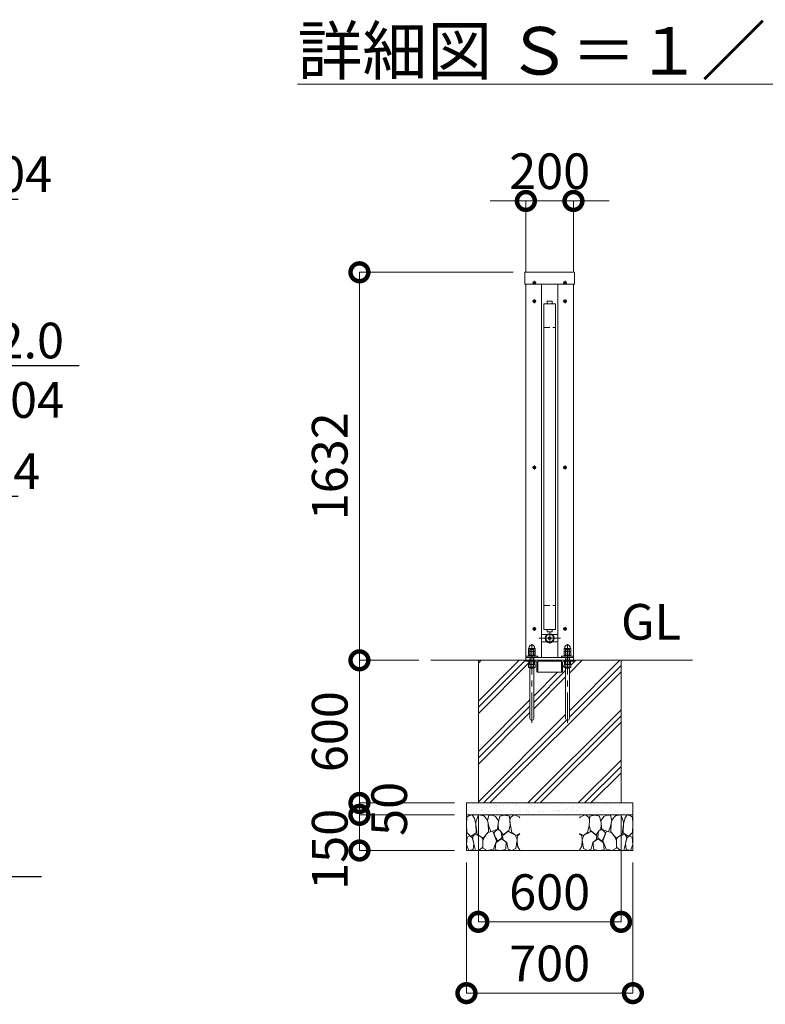
# Model space of a CAD drawing. Extents: x 0 to 21079, y 0 to 14850.
# Drawn here: x 14027 to 17163, y 3093 to 7234 of the extents above; entities that cross this region are included whole.
import ezdxf
from ezdxf import colors
from ezdxf.entities.mleader import LeaderData, LeaderLine
from ezdxf.math import Vec2, Vec3

# ---------------------------------------------------------------- set-up
doc = ezdxf.new("R2010")
doc.units = 0
doc.header["$MEASUREMENT"] = 0
doc.header["$PDMODE"] = 1
doc.linetypes.add('CENTER', pattern=[50.8, 31.75, -6.35, 6.35, -6.35])
doc.linetypes.add('DASHED', pattern=[19.05, 12.7, -6.35])
doc.layers.get('0').update_dxf_attribs({"color": 1, "linetype": 'CONTINUOUS'})
doc.layers.get('DefPoints').update_dxf_attribs({"linetype": 'CONTINUOUS'})
for name, color, linetype, lineweight in [('FRAM3', 1, 'CONTINUOUS', 50), ('ハッチング', 8, 'CONTINUOUS', 5), ('ボルト・ナット', 8, 'CONTINUOUS', 9), ('基準線', 6, 'CENTER', 18), ('外形線', 7, 'CONTINUOUS', 18), ('寸法線', 3, 'CONTINUOUS', 18), ('文字', 4, 'CONTINUOUS', 18), ('文字引出', 4, 'CONTINUOUS', 18), ('細線', 8, 'CONTINUOUS', 5), ('隠れ線', 5, 'DASHED', 18)]:
    doc.layers.add(name, color=color, linetype=linetype, lineweight=lineweight)
doc.styles.get("Standard").update_dxf_attribs({"font": 'TXT.SHX', "bigfont": 'bigfont.shx'})
doc.dimstyles.new('50ベース', dxfattribs={"dimscale": 50, "dimtxt": 3, "dimasz": 3, "dimexe": 0, "dimexo": 1, "dimgap": 1, "dimtad": 3, "dimdec": 1, "dimdsep": 46, "dimtxsty": 'Standard', "dimblk": 'DOTSMALL', "dimcen": 0, "dimclrd": 256, "dimclre": 256, "dimclrt": 7, "dimadec": 3, "dimazin": 2, "dimtfac": 1, "dimtdec": 1, "dimtix": 1, "dimtmove": 2, "dimatfit": 2, "dimldrblk": 'OPEN', "dimfxl": 0, "dimtolj": 1, "dimlwd": -1, "dimlwe": -1, "dimarcsym": 0})

# ---------------------------------------------------------------- blocks, each defined once
blk = doc.blocks.new('_OPEN')
at = {"color": 0, "linetype": 'ByBlock'}
for p, q in [((-1, 0.167), (0, 0)), ((0, 0), (-1, -0.167)), ((0, 0), (-1, 0))]:
    blk.add_line(p, q, dxfattribs=at)
blk = doc.blocks.new('砕石')
at = {"layer": '細線'}
for points in [[(0.319, 1.999), (0.138, 1.947), (0.021, 1.865), (0.009, 1.45), (0.015, 1.007), (0.249, 0.793), (0.546, 0.986), (0.519, 1.486), (0.446, 1.789), (0.319, 1.999)], [(1.138, 1.765), (0.968, 1.947), (0.68, 1.993), (0.525, 1.608), (0.519, 1.468), (0.604, 0.904), (0.938, 0.698), (1.241, 1.056), (1.211, 1.547), (1.138, 1.765)], [(1.623, 1.911), (1.443, 1.987), (1.259, 1.984), (1.186, 1.668), (1.253, 1.359), (1.362, 1.043), (1.733, 1.189), (1.797, 1.673), (1.623, 1.911)], [(2.137, 1.976), (1.869, 1.923), (1.781, 1.527), (1.775, 1.48), (1.805, 1.177), (1.897, 1.128), (2.06, 0.874), (2.37, 1.128), (2.452, 1.411), (2.417, 1.923), (2.137, 1.976)], [(2.947, 1.894), (2.667, 1.993), (2.475, 1.853), (2.44, 1.69), (2.461, 1.401), (2.546, 1.013), (2.777, 0.843), (3, 0.946)], [(3, 1.829), (2.947, 1.894)], [(1.957, 0.995), (1.872, 1.147), (1.696, 1.165), (1.532, 0.995), (1.623, 0.722), (1.751, 0.522), (1.975, 0.716), (1.957, 0.995)], [(0.313, 0.724), (0.179, 0.817), (0.045, 0.747), (0.003, 0.34), (0.142, 0.006), (0.379, 0.055), (0.416, 0.388), (0.313, 0.724)], [(0.695, 0.831), (0.453, 0.916), (0.331, 0.722), (0.416, 0.37), (0.5, 0.006), (0.719, 0.012), (0.913, 0.182), (0.919, 0.661), (0.846, 0.752), (0.695, 0.831)], [(1.484, 1.08), (1.204, 1.012), (1.016, 0.758), (0.919, 0.534), (0.925, 0.14), (1.162, 0.006), (1.508, 0.067), (1.69, 0.54), (1.484, 1.08)], [(1.994, 0.643), (1.872, 0.607), (1.654, 0.431), (1.617, 0.031), (1.969, 0), (2.212, 0.079), (2.224, 0.467), (1.994, 0.643)], [(2.522, 0.977), (2.346, 1.092), (2.018, 0.825), (2.054, 0.607), (2.255, 0.443), (2.346, 0.067), (2.54, 0.006), (2.777, 0.122), (2.843, 0.601), (2.752, 0.868), (2.522, 0.977)], [(3, 0.942), (2.862, 0.825), (2.843, 0.613), (2.862, 0.243), (2.995, 0.018), (3, 0.018)]]:
    blk.add_lwpolyline(points, dxfattribs=at)
blk = doc.blocks.new('_DotSmall')
at = {"layer": 'FRAM3', "color": 0, "const_width": 0.5}
blk.add_lwpolyline([(-0.0625, 0, 1), (0.0625, 0, 1)], format="xyb", close=True, dxfattribs=at)
blk = doc.blocks.new('*D392')
at = {"layer": 'DefPoints', "color": 0}
for p in [(16356, 6472), (16156, 6122), (16356, 6122)]:
    blk.add_point(p, dxfattribs=at)
at = {"layer": '寸法線'}
for p, q in [((16156, 6472), (16006, 6472)), ((16156, 6172), (16156, 6472)), ((16156, 6472), (16356, 6472)), ((16356, 6172), (16356, 6472)), ((16356, 6472), (16506, 6472))]:
    blk.add_line(p, q, dxfattribs=at)
at = {"layer": '寸法線', "xscale": 150, "yscale": 150, "zscale": 150}
blk.add_blockref('_DotSmall', (16156, 6472), dxfattribs=at)
at = {"layer": '寸法線', "xscale": 150, "yscale": 150, "zscale": 150, "rotation": 180}
blk.add_blockref('_DotSmall', (16356, 6472), dxfattribs=at)
at = {"layer": '寸法線', "color": 7, "insert": (16256, 6597), "char_height": 150, "attachment_point": 5}
blk.add_mtext('\\A1;200', dxfattribs=at)
blk = doc.blocks.new('*D393')
at = {"layer": 'DefPoints', "color": 0}
for p in [(15956, 3940), (16556, 3940), (16556, 3440)]:
    blk.add_point(p, dxfattribs=at)
at = {"layer": '寸法線'}
for p, q in [((15956, 3890), (15956, 3440)), ((16556, 3890), (16556, 3440)), ((15956, 3440), (16556, 3440))]:
    blk.add_line(p, q, dxfattribs=at)
at = {"layer": '寸法線', "xscale": 150, "yscale": 150, "zscale": 150, "rotation": 180}
blk.add_blockref('_DotSmall', (15956, 3440), dxfattribs=at)
at = {"layer": '寸法線', "xscale": 150, "yscale": 150, "zscale": 150}
blk.add_blockref('_DotSmall', (16556, 3440), dxfattribs=at)
at = {"layer": '寸法線', "color": 7, "insert": (16256, 3565), "char_height": 150, "attachment_point": 5}
blk.add_mtext('\\A1;600', dxfattribs=at)
blk = doc.blocks.new('*D394')
at = {"layer": 'DefPoints', "color": 0}
for p in [(15906, 3740), (16606, 3740), (16606, 3140)]:
    blk.add_point(p, dxfattribs=at)
at = {"layer": '寸法線'}
for p, q in [((15906, 3690), (15906, 3140)), ((16606, 3690), (16606, 3140)), ((15906, 3140), (16606, 3140))]:
    blk.add_line(p, q, dxfattribs=at)
at = {"layer": '寸法線', "xscale": 150, "yscale": 150, "zscale": 150, "rotation": 180}
blk.add_blockref('_DotSmall', (15906, 3140), dxfattribs=at)
at = {"layer": '寸法線', "xscale": 150, "yscale": 150, "zscale": 150}
blk.add_blockref('_DotSmall', (16606, 3140), dxfattribs=at)
at = {"layer": '寸法線', "color": 7, "insert": (16256, 3265), "char_height": 150, "attachment_point": 5}
blk.add_mtext('\\A1;700', dxfattribs=at)
blk = doc.blocks.new('*D395')
at = {"layer": 'DefPoints', "color": 0}
for p in [(16152.1, 6172), (15456, 4540), (15756, 4540)]:
    blk.add_point(p, dxfattribs=at)
at = {"layer": '寸法線'}
for p, q in [((16102.1, 6172), (15456, 6172)), ((15456, 6172), (15456, 4540)), ((15706, 4540), (15456, 4540))]:
    blk.add_line(p, q, dxfattribs=at)
at = {"layer": '寸法線', "xscale": 150, "yscale": 150, "zscale": 150}
for p, rotation in [((15456, 6172), 90), ((15456, 4540), 270)]:
    blk.add_blockref('_DotSmall', p, dxfattribs=dict(at, rotation=rotation))
at = {"layer": '寸法線', "color": 7, "insert": (15331, 5356), "char_height": 150, "attachment_point": 5, "rotation": 90}
blk.add_mtext('\\A1;1632', dxfattribs=at)
blk = doc.blocks.new('*D396')
at = {"layer": 'DefPoints', "color": 0}
for p in [(15756, 4540), (15456, 3940), (15906, 3940)]:
    blk.add_point(p, dxfattribs=at)
at = {"layer": '寸法線'}
for p, q in [((15706, 4540), (15456, 4540)), ((15456, 4540), (15456, 3940)), ((15856, 3940), (15456, 3940))]:
    blk.add_line(p, q, dxfattribs=at)
at = {"layer": '寸法線', "xscale": 150, "yscale": 150, "zscale": 150}
for p, rotation in [((15456, 4540), 90), ((15456, 3940), 270)]:
    blk.add_blockref('_DotSmall', p, dxfattribs=dict(at, rotation=rotation))
at = {"layer": '寸法線', "color": 7, "insert": (15331, 4240), "char_height": 150, "attachment_point": 5, "rotation": 90}
blk.add_mtext('\\A1;600', dxfattribs=at)
blk = doc.blocks.new('*D390')
at = {"layer": 'DefPoints', "color": 0}
for p in [(15906, 3940), (15456, 3890), (15906, 3890)]:
    blk.add_point(p, dxfattribs=at)
at = {"layer": '寸法線'}
for p, q in [((15456, 3940), (15456, 4090)), ((15856, 3940), (15456, 3940)), ((15456, 3940), (15456, 3890)), ((15856, 3890), (15456, 3890)), ((15456, 3890), (15456, 3740))]:
    blk.add_line(p, q, dxfattribs=at)
at = {"layer": '寸法線', "xscale": 150, "yscale": 150, "zscale": 150}
for p, rotation in [((15456, 3940), 270), ((15456, 3890), 90)]:
    blk.add_blockref('_DotSmall', p, dxfattribs=dict(at, rotation=rotation))
at = {"layer": '寸法線', "color": 7, "insert": (15581, 3915), "char_height": 150, "attachment_point": 5, "rotation": 90}
blk.add_mtext('\\A1;50', dxfattribs=at)
blk = doc.blocks.new('*D391')
at = {"layer": 'DefPoints', "color": 0}
for p in [(15906, 3890), (15456, 3740), (15906, 3740)]:
    blk.add_point(p, dxfattribs=at)
at = {"layer": '寸法線'}
for p, q in [((15856, 3890), (15456, 3890)), ((15456, 3890), (15456, 3740)), ((15856, 3740), (15456, 3740))]:
    blk.add_line(p, q, dxfattribs=at)
at = {"layer": '寸法線', "xscale": 150, "yscale": 150, "zscale": 150}
for p, rotation in [((15456, 3890), 90), ((15456, 3740), 270)]:
    blk.add_blockref('_DotSmall', p, dxfattribs=dict(at, rotation=rotation))
at = {"layer": '寸法線', "color": 7, "insert": (15331, 3745), "char_height": 150, "attachment_point": 5, "rotation": 90}
blk.add_mtext('\\A1;150', dxfattribs=at)

msp = doc.modelspace()

# ---------------------------------------------------------------- hatches: boundary and pattern name
at = {"layer": 'ハッチング'}
h = msp.add_hatch(dxfattribs=at)
h.set_pattern_fill('PLAST', color=256, scale=600, angle=45, style=0)
h.set_pattern_definition([(45, (-45000, 49850), (-106.06602, 106.06602), []), (45, (-45013.26, 49863.26), (-106.06602, 106.06602), []), (45, (-45026.52, 49876.52), (-106.06602, 106.06602), [])])
h.paths.add_polyline_path([(16556, 4540), (16356, 4540), (16356, 4539, -0.4142135624), (16353, 4536), (16343, 4536), (16343, 4523), (16344.8564065, 4523), (16344.8564065, 4511.5), (16343.2564065, 4510), (16339, 4510), (16339, 4295, -1), (16323, 4295), (16323, 4510), (16318.7435935, 4510), (16317.1435935, 4511.5), (16317.1435935, 4523), (16319, 4523), (16319, 4536), (16316.5, 4536, 0.4142135624), (16310, 4529.5), (16310, 4493, -0.4142135624), (16307, 4490), (16306, 4490), (16206, 4490), (16205, 4490, -0.4142135624), (16202, 4493), (16202, 4529.5, 0.4142135624), (16195.5, 4536), (16193, 4536), (16193, 4523), (16194.8564065, 4523), (16194.8564065, 4511.5), (16193.2564065, 4510), (16189, 4510), (16189, 4295, -1), (16173, 4295), (16173, 4510), (16168.7435935, 4510), (16167.1435935, 4511.5), (16167.1435935, 4523), (16169, 4523), (16169, 4536), (16159, 4536, -0.4142135624), (16156, 4539), (16156, 4540), (15956, 4540), (15956, 3940), (16556, 3940)])
at = {"layer": 'ハッチング', "ltscale": 1000}
h = msp.add_hatch(dxfattribs=at)
h.set_pattern_fill('AR-SAND', color=256, scale=20, style=0)
h.set_pattern_definition([(37.5, (-45000, 49850), (-1.259867, 38.536475), [0, -30.4, 0, -34, 0, -32.5]), (7.5, (-45000, 49850), (35.395534, 56.44292), [0, -16.4, 0, -27.4, 0, -10.5]), (327.5, (-45024.6, 49850), (62.282837, 0.113181), [0, -10, 0, -36, 0, -47]), (317.5, (-45024.6, 49850), (60.122532, 17.55351), [0, -5, 0, -23.6, 0, -27])])
h.paths.add_polyline_path([(16606, 3940), (15906, 3940), (15906, 3890), (16606, 3890)])

# ---------------------------------------------------------------- linework, layer by layer
at = {"layer": 'ボルト・ナット'}
for p, q in [((16193, 4523), (16169, 4523)), ((16174.0717968, 4510), (16174.0717968, 4523)), ((16181, 4536), (16181, 4524.0738715)), ((16187.9282032, 4510), (16187.9282032, 4523)), ((16343, 4523), (16319, 4523)), ((16324.0717968, 4510), (16324.0717968, 4523)), ((16331, 4536), (16331, 4524.0738715)), ((16337.9282032, 4510), (16337.9282032, 4523)), ((16194.8564065, 4511.5), (16167.1435935, 4511.5)), ((16189, 4507), (16173, 4507)), ((16344.8564065, 4511.5), (16317.1435935, 4511.5)), ((16339, 4507), (16323, 4507))]:
    msp.add_line(p, q, dxfattribs=at)
for points in [[(16191.8115, 6128.3115), (16191.8115, 6130.5), (16191.1885, 6130.5), (16191.1885, 6128.3115), (16189, 6128.3115), (16189, 6127.6885), (16191.1885, 6127.6885), (16191.1885, 6125.5), (16191.8115, 6125.5), (16191.8115, 6127.6885), (16194, 6127.6885), (16194, 6128.3115)], [(16320.8115, 6128.3115), (16320.8115, 6130.5), (16320.1885, 6130.5), (16320.1885, 6128.3115), (16318, 6128.3115), (16318, 6127.6885), (16320.1885, 6127.6885), (16320.1885, 6125.5), (16320.8115, 6125.5), (16320.8115, 6127.6885), (16323, 6127.6885), (16323, 6128.3115)], [(16191.8115, 6050.3115), (16191.8115, 6052.5), (16191.1885, 6052.5), (16191.1885, 6050.3115), (16189, 6050.3115), (16189, 6049.6885), (16191.1885, 6049.6885), (16191.1885, 6047.5), (16191.8115, 6047.5), (16191.8115, 6049.6885), (16194, 6049.6885), (16194, 6050.3115)], [(16320.8115, 6050.3115), (16320.8115, 6052.5), (16320.1885, 6052.5), (16320.1885, 6050.3115), (16318, 6050.3115), (16318, 6049.6885), (16320.1885, 6049.6885), (16320.1885, 6047.5), (16320.8115, 6047.5), (16320.8115, 6049.6885), (16323, 6049.6885), (16323, 6050.3115)], [(16191.8115, 5351.3115), (16191.8115, 5353.5), (16191.1885, 5353.5), (16191.1885, 5351.3115), (16189, 5351.3115), (16189, 5350.6885), (16191.1885, 5350.6885), (16191.1885, 5348.5), (16191.8115, 5348.5), (16191.8115, 5350.6885), (16194, 5350.6885), (16194, 5351.3115)], [(16320.8115, 5351.3115), (16320.8115, 5353.5), (16320.1885, 5353.5), (16320.1885, 5351.3115), (16318, 5351.3115), (16318, 5350.6885), (16320.1885, 5350.6885), (16320.1885, 5348.5), (16320.8115, 5348.5), (16320.8115, 5350.6885), (16323, 5350.6885), (16323, 5351.3115)], [(16191.8115, 4672.3115), (16191.8115, 4674.5), (16191.1885, 4674.5), (16191.1885, 4672.3115), (16189, 4672.3115), (16189, 4671.6885), (16191.1885, 4671.6885), (16191.1885, 4669.5), (16191.8115, 4669.5), (16191.8115, 4671.6885), (16194, 4671.6885), (16194, 4672.3115)], [(16320.8115, 4672.3115), (16320.8115, 4674.5), (16320.1885, 4674.5), (16320.1885, 4672.3115), (16318, 4672.3115), (16318, 4671.6885), (16320.1885, 4671.6885), (16320.1885, 4669.5), (16320.8115, 4669.5), (16320.8115, 4671.6885), (16323, 4671.6885), (16323, 4672.3115)], [(16168.7435935, 4510), (16167.1435935, 4511.5), (16167.1435935, 4523), (16194.8564065, 4523), (16194.8564065, 4511.5), (16193.2564065, 4510)], [(16318.7435935, 4510), (16317.1435935, 4511.5), (16317.1435935, 4523), (16344.8564065, 4523), (16344.8564065, 4511.5), (16343.2564065, 4510)]]:
    msp.add_lwpolyline(points, close=True, dxfattribs=at)
at = {"layer": 'ボルト・ナット', "extrusion": (0, 1, 0), "elevation": 4576.9}
for points in [[(-16193, 0), (-16169, 0)], [(-16343, 0), (-16319, 0)]]:
    msp.add_lwpolyline(points, dxfattribs=at)
at = {"layer": 'ボルト・ナット', "extrusion": (-1, 0, 0)}
for points, elevation in [([(-4577.9738715, 0), (-4588.8261285, 0)], -16174.07), ([(-4562.0738715, 0), (-4575.8261285, 0)], -16174.07), ([(-4577.9738715, 0), (-4588.8261285, 0)], -16187.93), ([(-4562.0738715, 0), (-4575.8261285, 0)], -16187.93), ([(-4577.9738715, 0), (-4588.8261285, 0)], -16324.07), ([(-4562.0738715, 0), (-4575.8261285, 0)], -16324.07), ([(-4577.9738715, 0), (-4588.8261285, 0)], -16337.93), ([(-4562.0738715, 0), (-4575.8261285, 0)], -16337.93)]:
    msp.add_lwpolyline(points, dxfattribs=dict(at, elevation=elevation))
at = {"layer": 'ボルト・ナット', "extrusion": (-0.939693, 0.34202, 0)}
for points, elevation in [([(-9819.8923664, 0), (-9815.6356554, 0)], -13644.4606691), ([(-9820.4395987, 0), (-9816.1828876, 0)], -13645.9641773), ([(-9871.1953879, 0), (-9866.9386769, 0)], -13785.4145623), ([(-9871.7426202, 0), (-9867.4859091, 0)], -13786.9180704)]:
    msp.add_lwpolyline(points, dxfattribs=dict(at, elevation=elevation))
at = {"layer": 'ボルト・ナット'}
for points in [[(16169, 4523), (16169, 4536), (16193, 4536), (16193, 4523)], [(16319, 4523), (16319, 4536), (16343, 4536), (16343, 4523)]]:
    msp.add_lwpolyline(points, dxfattribs=at)
for points in [[(16173, 4510), (16173, 4295, 1), (16189, 4295), (16189, 4510)], [(16323, 4510), (16323, 4295, 1), (16339, 4295), (16339, 4510)]]:
    msp.add_lwpolyline(points, format="xyb", dxfattribs=at)
for points in [[(16195, 4561, 0), (16195, 4557, 0), (16167, 4557, 0), (16167, 4561, 0)], [(16345, 4561, 0), (16345, 4557, 0), (16317, 4557, 0), (16317, 4561, 0)]]:
    msp.add_polyline3d(points, close=True, dxfattribs=at)
for points in [[(16169, 4576.9, 0), (16167.14, 4577.9738715, 0), (16167.14, 4588.8261285, 0), (16169, 4589.9, 0), (16193, 4589.9, 0), (16194.86, 4588.8261285, 0), (16194.86, 4577.9738715, 0), (16193, 4576.9, 0)], [(16193, 4561, 0), (16194.86, 4562.0738715, 0), (16194.86, 4575.8261285, 0), (16193, 4576.9, 0), (16169, 4576.9, 0), (16167.14, 4575.8261285, 0), (16167.14, 4562.0738715, 0), (16169, 4561, 0)], [(16319, 4576.9, 0), (16317.14, 4577.9738715, 0), (16317.14, 4588.8261285, 0), (16319, 4589.9, 0), (16343, 4589.9, 0), (16344.86, 4588.8261285, 0), (16344.86, 4577.9738715, 0), (16343, 4576.9, 0)], [(16343, 4561, 0), (16344.86, 4562.0738715, 0), (16344.86, 4575.8261285, 0), (16343, 4576.9, 0), (16319, 4576.9, 0), (16317.14, 4575.8261285, 0), (16317.14, 4562.0738715, 0), (16319, 4561, 0)]]:
    msp.add_polyline3d(points, dxfattribs=at)
for centre in [(16191.5, 6128), (16320.5, 6128), (16191.5, 6050), (16320.5, 6050), (16191.5, 5351), (16320.5, 5351), (16191.5, 4672), (16320.5, 4672)]:
    msp.add_circle(centre, 5.9, dxfattribs=at)
for centre, radius, start, end in [((16170.605, 4583.7729052), 6.1270948, 55.561530595, 115.5615305947), ((16170.605, 4583.0270948), 6.1270948, 244.4384694053, 304.438469405), ((16170.605, 4570.7729052), 6.1270948, 55.561530595, 115.5615305947), ((16170.605, 4567.1270948), 6.1270948, 244.4384694053, 304.438469405), ((16181, 4567.002428), 22.897572, 72.3830311596, 107.6169688404), ((16181, 4599.797572), 22.897572, 252.3830311596, 287.6169688404), ((16181, 4554.002428), 22.897572, 72.3830311596, 107.6169688404), ((16181, 4583.897572), 22.897572, 252.3830311596, 287.6169688404), ((16191.395, 4583.7729052), 6.1270948, 64.4384694053, 124.438469405), ((16191.395, 4583.0270948), 6.1270948, 235.561530595, 295.5615305947), ((16191.395, 4570.7729052), 6.1270948, 64.4384694053, 124.438469405), ((16191.395, 4567.1270948), 6.1270948, 235.561530595, 295.5615305947), ((16320.605, 4583.7729052), 6.1270948, 55.561530595, 115.5615305947), ((16320.605, 4583.0270948), 6.1270948, 244.4384694053, 304.438469405), ((16320.605, 4570.7729052), 6.1270948, 55.561530595, 115.5615305947), ((16320.605, 4567.1270948), 6.1270948, 244.4384694053, 304.438469405), ((16331, 4567.002428), 22.897572, 72.3830311596, 107.6169688404), ((16331, 4599.797572), 22.897572, 252.3830311596, 287.6169688404), ((16331, 4554.002428), 22.897572, 72.3830311596, 107.6169688404), ((16331, 4583.897572), 22.897572, 252.3830311596, 287.6169688404), ((16341.395, 4583.7729052), 6.1270948, 64.4384694053, 124.438469405), ((16341.395, 4583.0270948), 6.1270948, 235.561530595, 295.5615305947), ((16341.395, 4570.7729052), 6.1270948, 64.4384694053, 124.438469405), ((16341.395, 4567.1270948), 6.1270948, 235.561530595, 295.5615305947), ((16175, 4540.2987178), 17.2987178, 249.7054451611, 290.2945548389), ((16187, 4540.2987178), 17.2987178, 249.7054451611, 290.2945548389), ((16325, 4540.2987178), 17.2987178, 249.7054451611, 290.2945548389), ((16337, 4540.2987178), 17.2987178, 249.7054451611, 290.2945548389)]:
    msp.add_arc(centre, radius, start, end, dxfattribs=at)
for points in [[(16170, 4589.9), (16170, 4591.9), (16170, 4593.9), (16170, 4604.9), (16181, 4604.9), (16192, 4604.9), (16192, 4593.9), (16192, 4591.9), (16192, 4589.9)], [(16320, 4589.9), (16320, 4591.9), (16320, 4593.9), (16320, 4604.9), (16331, 4604.9), (16342, 4604.9), (16342, 4593.9), (16342, 4591.9), (16342, 4589.9)]]:
    msp.add_rational_spline(points, [1, 1, 1, 0.707106781187, 1, 0.707106781187, 1, 1, 1], degree=2, knots=[0, 0, 0, 1, 1, 2.5707963268, 2.5707963268, 4.1415926536, 4.1415926536, 5.1415926536, 5.1415926536, 5.1415926536], dxfattribs=at)
at = {"layer": '基準線', "ltscale": 4}
for p, q in [((16191.5, 6135.9), (16191.5, 6120.1)), ((16320.5, 6135.9), (16320.5, 6120.1)), ((16183.6, 6128), (16199.4, 6128)), ((16328.4, 6128), (16312.6, 6128)), ((16183.6, 6050), (16199.4, 6050)), ((16191.5, 6057.9), (16191.5, 6042.1)), ((16328.4, 6050), (16312.6, 6050)), ((16320.5, 6057.9), (16320.5, 6042.1)), ((16183.6, 5351), (16199.4, 5351)), ((16191.5, 5358.9), (16191.5, 5343.1)), ((16328.4, 5351), (16312.6, 5351)), ((16320.5, 5358.9), (16320.5, 5343.1)), ((16191.5, 4679.9), (16191.5, 4664.1)), ((16320.5, 4679.9), (16320.5, 4664.1)), ((16183.6, 4672), (16199.4, 4672)), ((16256, 4657), (16256, 4609)), ((16328.4, 4672), (16312.6, 4672)), ((16181, 4277), (16181, 4614.9)), ((16211, 4633), (16301, 4633)), ((16331, 4277), (16331, 4614.9))]:
    msp.add_line(p, q, dxfattribs=at)
at = {"layer": '外形線'}
for p, q in [((16156, 4540), (16156, 6122)), ((16221, 4552), (16221, 6122)), ((16291, 6122), (16291, 4552)), ((16356, 4540), (16356, 6122)), ((16221, 4649), (16245.7530492, 4649)), ((16266.2469508, 4649), (16291, 4649)), ((16221, 4617), (16245.7530492, 4617)), ((16266.2469508, 4617), (16291, 4617)), ((16181.6558809, 4557), (16183.2558809, 4557)), ((16331.6558809, 4557), (16333.2558809, 4557)), ((15756, 4540), (16856, 4540)), ((16156, 4552), (16356, 4552)), ((16206, 4536), (16306, 4536)), ((16206, 4490), (16306, 4490))]:
    msp.add_line(p, q, dxfattribs=at)
for points in [[(16359.9, 6122), (16152.1, 6122), (16152.1, 6172), (16359.9, 6172)], [(16231, 6040), (16231, 4670), (16281, 4670), (16281, 6040)]]:
    msp.add_lwpolyline(points, close=True, dxfattribs=at)
for points in [[(16246, 6040), (16246, 6050), (16266, 6050), (16266, 6040)], [(16246, 4670), (16246, 4660), (16266, 4660), (16266, 4670)], [(16206, 4552), (16206, 4557), (16156, 4557)], [(16306, 4552), (16306, 4557), (16356, 4557)]]:
    msp.add_lwpolyline(points, dxfattribs=at)
for points in [[(16159, 4536), (16195.5, 4536, -0.4142135624), (16202, 4529.5), (16202, 4493, 0.4142135624), (16205, 4490), (16206, 4490), (16206, 4540), (16156, 4540), (16156, 4539, 0.4142135624)], [(16353, 4536), (16316.5, 4536, 0.4142135624), (16310, 4529.5), (16310, 4493, -0.4142135624), (16307, 4490), (16306, 4490), (16306, 4540), (16356, 4540), (16356, 4539, -0.4142135624)]]:
    msp.add_lwpolyline(points, format="xyb", close=True, dxfattribs=at)
msp.add_circle((16256, 4633), 19, dxfattribs=at)
at = {"layer": '細線'}
for p, q in [((15956, 3940), (15956, 4540)), ((16556, 3940), (16556, 4540)), ((15906, 3890), (16606, 3890))]:
    msp.add_line(p, q, dxfattribs=at)
msp.add_lwpolyline([(15906, 3940), (16606, 3940), (16606, 3740), (15906, 3740)], close=True, dxfattribs=at)
for centre, radius in [((16256.0087183, 4633.0482526), 16), ((16256, 4633), 6), ((16256, 4633), 2.5)]:
    msp.add_circle(centre, radius, dxfattribs=at)
at = {"layer": '隠れ線', "ltscale": 2}
for p, q in [((16231, 5940), (16281, 5940)), ((16231, 4770), (16281, 4770)), ((16174.082532, 4523), (16174.082532, 4586.8556202)), ((16187.917468, 4523), (16187.917468, 4586.8556202)), ((16324.082532, 4523), (16324.082532, 4586.8556202)), ((16337.917468, 4523), (16337.917468, 4586.8556202)), ((16172, 4536), (16172, 4540)), ((16190, 4536), (16190, 4540)), ((16322, 4536), (16322, 4540)), ((16340, 4536), (16340, 4540))]:
    msp.add_line(p, q, dxfattribs=at)
at = {"layer": '隠れ線'}
for p, q in [((16173, 4585.773), (16189, 4585.773)), ((16323, 4585.773), (16339, 4585.773))]:
    msp.add_line(p, q, dxfattribs=at)
at = {"layer": '隠れ線', "ltscale": 2}
for points in [[(16189, 4523), (16189, 4585.773), (16187.7731, 4587), (16174.2269, 4587), (16173, 4585.773), (16173, 4523)], [(16339, 4523), (16339, 4585.773), (16337.7731, 4587), (16324.2269, 4587), (16323, 4585.773), (16323, 4523)]]:
    msp.add_lwpolyline(points, dxfattribs=at)

# ---------------------------------------------------------------- block references
at = {"layer": '文字引出', "yscale": 75, "zscale": 75}
for p, xscale in [((15906, 3740), 75), ((16606, 3740), -75)]:
    msp.add_blockref('砕石', p, dxfattribs=dict(at, xscale=xscale))

# ---------------------------------------------------------------- texts
at = {"layer": '文字'}
for s, insert, char_height, attachment_point in [('{\\L詳細図 Ｓ＝１／２０}', (16453.375, 7103.6090991), 200, 5), ('GL', (16556, 4580), 150, 7)]:
    msp.add_mtext(s, dxfattribs=dict(at, insert=insert, char_height=char_height, attachment_point=attachment_point))

# ---------------------------------------------------------------- dimensions: what is measured, and where the dimension line sits
at = {"layer": '寸法線'}
for base, p1, p2, picture, middle in [((16356, 6472), (16156, 6122), (16356, 6122), '*D392', (16256, 6597)), ((16556.0000000001, 3440), (15956.0000000001, 3940), (16556.0000000001, 3940), '*D393', (16256.0000000001, 3565)), ((16606.0000000001, 3140), (15906.0000000001, 3740), (16606.0000000001, 3740), '*D394', (16256.0000000001, 3265))]:
    dim = msp.add_linear_dim(base=base, p1=p1, p2=p2, dimstyle='50ベース', override={"dimdec": 6}, dxfattribs=at)
    dim.commit()
    dim.dimension.update_dxf_attribs({"geometry": picture, "text_midpoint": middle})
for base, p1, p2, override, picture, middle in [((15456.0000000004, 4540), (16152.1000000001, 6172), (15756.0000000001, 4540), {"dimdec": 6}, '*D395', (15331.0000000004, 5356)), ((15456.0000000004, 3940), (15756.0000000001, 4540), (15906.0000000001, 3940), {"dimdec": 6}, '*D396', (15331.0000000004, 4240)), ((15456, 3890), (15906, 3940), (15906, 3890), {"dimtad": 4, "dimdec": 6}, '*D390', (15581, 3915))]:
    dim = msp.add_linear_dim(base=base, p1=p1, p2=p2, angle=90, dimstyle='50ベース', override=override, dxfattribs=at)
    dim.commit()
    dim.dimension.update_dxf_attribs({"geometry": picture, "text_midpoint": middle})
dim = msp.add_linear_dim(base=(15456, 3740), p1=(15906, 3890), p2=(15906, 3740), angle=90, dimstyle='50ベース', override={"dimdec": 6}, dxfattribs=at)
dim.commit()
dim.dimension.update_dxf_attribs({"geometry": '*D391', "text_midpoint": (15331, 3745), "dimtype": 160})

# ---------------------------------------------------------------- leaders
at = {"layer": '文字引出'}
ml = msp.add_multileader_mtext('Standard', dxfattribs=at)
ml.set_content('{\\C7;取手：φ25 SUS304}', color=256)
ml.set_leader_properties()
ml.set_arrow_properties(name='OPEN')
ml.build(insert=Vec2(0, 0))
ml.multileader.update_dxf_attribs({"text_left_attachment_type": 6, "text_right_attachment_type": 6, "dogleg_length": 0.36, "arrow_head_size": 150, "scale": 50})
ctx = ml.context
ctx.base_point, ctx.scale, ctx.char_height, ctx.arrow_head_size, ctx.landing_gap_size, ctx.plane_origin = Vec3(12224, 6480), 50, 150, 150, 4.5, Vec3(9398.4706807, 9508.3683061)
ctx.left_attachment, ctx.right_attachment, ctx.text_align_type = 6, 6, 2
notes = []
notes.append((ctx, [(0, (1, 1, 0), (12206, 6480), (1, 0), 18, [(0, [(11467.5, 5520)], 0, [])])]))
ctx.mtext.insert, ctx.mtext.alignment, ctx.mtext.flow_direction = Vec3(14163.5, 6660), 3, 5
ml = msp.add_multileader_mtext('Standard', dxfattribs=at)
ml.set_content('{\\C7;飲み込み案内：PL-2.0\\PSUS304}', color=256)
ml.set_leader_properties()
ml.set_arrow_properties(name='OPEN')
ml.build(insert=Vec2(0, 0))
ml.multileader.update_dxf_attribs({"text_left_attachment_type": 6, "text_right_attachment_type": 6, "dogleg_length": 0.36, "arrow_head_size": 150, "scale": 50})
ctx = ml.context
ctx.base_point, ctx.scale, ctx.char_height, ctx.arrow_head_size, ctx.landing_gap_size, ctx.plane_origin = Vec3(12224, 5780), 50, 150, 150, 4.5, Vec3(9398.4706807, 9008.3683061)
ctx.left_attachment, ctx.right_attachment, ctx.text_align_type = 6, 6, 2
notes.append((ctx, [(0, (1, 1, 0), (12206, 5780), (1, 0), 18, [(0, [(11506.25, 5040)], 0, [])])]))
ctx.mtext.insert, ctx.mtext.alignment, ctx.mtext.flow_direction = Vec3(14213.5, 5960), 3, 5
ml = msp.add_multileader_mtext('Standard', dxfattribs=at)
ml.set_content('\\A1;{\\C7;落棒：φ19 SUS304}', color=256)
ml.set_leader_properties()
ml.set_arrow_properties(name='OPEN')
ml.build(insert=Vec2(0, 0))
ml.multileader.update_dxf_attribs({"text_left_attachment_type": 6, "text_right_attachment_type": 6, "dogleg_length": 0.36, "arrow_head_size": 150, "scale": 50})
ctx = ml.context
ctx.base_point, ctx.scale, ctx.char_height, ctx.arrow_head_size, ctx.landing_gap_size, ctx.plane_origin = Vec3(12224, 5230), 50, 150, 150, 4.5, Vec3(9398.4706807, 8758.3683061)
ctx.left_attachment, ctx.right_attachment, ctx.text_align_type = 6, 6, 2
notes.append((ctx, [(0, (1, 1, 0), (12206, 5230), (1, 0), 18, [(0, [(11490, 4820)], 0, [])])]))
ctx.mtext.insert, ctx.mtext.alignment, ctx.mtext.flow_direction = Vec3(14113.5, 5410), 3, 5
ml = msp.add_multileader_mtext('Standard', dxfattribs=at)
ml.set_content('\\A1;{\\C7;オールアンカー M12}', color=256)
ml.set_leader_properties()
ml.set_arrow_properties(name='OPEN')
ml.build(insert=Vec2(0, 0))
ml.multileader.update_dxf_attribs({"text_left_attachment_type": 6, "text_right_attachment_type": 6, "dogleg_length": 0.36, "arrow_head_size": 150, "scale": 50})
ctx = ml.context
ctx.base_point, ctx.scale, ctx.char_height, ctx.arrow_head_size, ctx.landing_gap_size, ctx.plane_origin = Vec3(12224, 3630), 50, 150, 150, 4.5, Vec3(9398.4706807, 7578.3683061)
ctx.left_attachment, ctx.right_attachment, ctx.text_align_type = 6, 6, 2
notes.append((ctx, [(0, (1, 1, 0), (12206, 3630), (1, 0), 18, [(0, [(11662.000668, 4507.533916)], 0, [])])]))
ctx.mtext.insert, ctx.mtext.alignment, ctx.mtext.flow_direction = Vec3(13918.5, 3810), 3, 5
for ctx, leaders in notes:
    for number, flags, end, landing, length, lines in leaders:
        leader = LeaderData()
        leader.index, (leader.has_last_leader_line, leader.has_dogleg_vector, leader.attachment_direction) = number, flags
        leader.last_leader_point, leader.dogleg_vector, leader.dogleg_length = Vec3(end), Vec3(landing), length
        for number, points, colour, breaks in lines:
            line = LeaderLine()
            line.index, line.vertices, line.color, line.breaks = number, Vec3.list(points), colors.encode_raw_color(colour), breaks
            leader.lines.append(line)
        ctx.leaders.append(leader)

doc.saveas('drawing.dxf')
